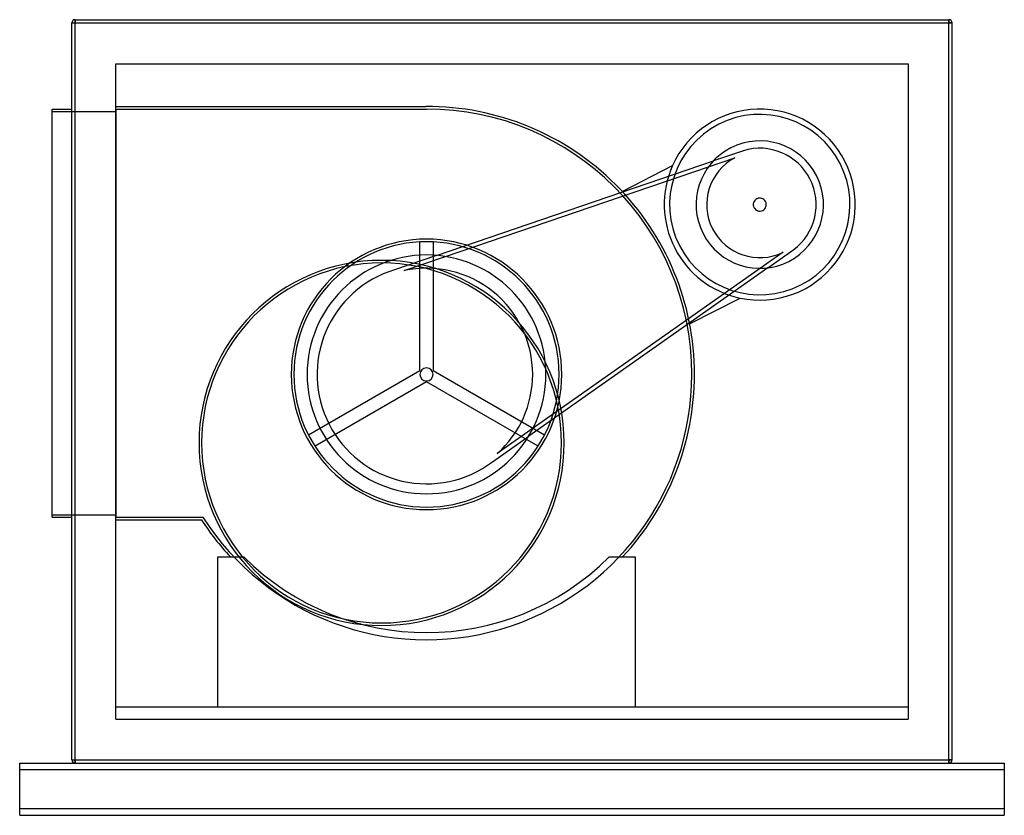
# Model space of a CAD drawing. Extents: x -755 to 755, y -650 to 570.
import ezdxf

# ---------------------------------------------------------------- set-up
doc = ezdxf.new("R2010")
doc.units = 0
doc.layers.add('HIDDEN', color=7, linetype='CONTINUOUS')
doc.layers.add('THICK', color=7, linetype='CONTINUOUS')

msp = doc.modelspace()

# ---------------------------------------------------------------- linework, layer by layer
at = {"layer": 'HIDDEN'}
for p, q in [((-675, 565), (-670, 565)), ((-675, 565), (-675, 565)), ((-670, 570), (-670, 565)), ((-670, 570), (-670, 570)), ((-670, 565), (670, 565)), ((-670, -565), (-670, 565)), ((670, 570), (670, 565)), ((670, 570), (670, 570)), ((670, 565), (675, 565)), ((670, -565), (670, 565)), ((675, 565), (675, 565)), ((-607.5, 502.5), (-607.5, 502.5)), ((-607.5, -502.5), (-607.5, 502.5)), ((-607.5, 502.5), (607.5, 502.5)), ((607.5, 502.5), (607.5, -502.5)), ((607.5, 502.5), (607.5, 502.5)), ((-705, 433), (-705, 433)), ((-705, 429), (-607.5, 429)), ((-705, 429), (-705, 429)), ((-675, 433), (-675, 433)), ((-607.5, 437), (-607.5, 437)), ((-607.5, 437), (-132.1, 437)), ((-607.5, 433), (-131.1, 433)), ((-607.5, 433), (-607.5, 433)), ((-607.5, 433), (-607.5, -193)), ((-607.5, 429), (-607.5, 429)), ((-132.1, 437), (-132.1, 437)), ((-132.1, 437), (-132.1, 437)), ((-132.1, 437), (-132.1, 437)), ((-131.1, 433), (-131.1, 433)), ((354.8, 369.1), (309, 353.5)), ((354.8, 369.1), (354.8, 369.1)), ((-115.6, 208.6), (309, 353.5)), ((301.5, 344.6), (341.8, 358.4)), ((341.8, 358.4), (341.8, 358.4)), ((-102, 206.9), (301.5, 344.6)), ((168.9, 306.8), (246.3, 346.3)), ((246.3, 346.3), (246.3, 346.3)), ((168.9, 306.8), (168.9, 306.8)), ((-141.1, 31.9), (-141.1, 229.3)), ((-141.1, 229.3), (-141.1, 229.3)), ((-121.1, 229.3), (-121.1, 31.9)), ((-121.1, 229.3), (-121.1, 229.3)), ((415.7, 213.4), (380.9, 188.9)), ((392.4, 189.7), (432, 217.6)), ((415.7, 213.4), (415.7, 213.4)), ((432, 217.6), (432, 217.6)), ((-115.6, 208.6), (-180.1, 186.5)), ((-165.6, 185.2), (-102, 206.9)), ((-180.1, 186.5), (-180.1, 186.5)), ((-165.6, 185.2), (-165.6, 185.2)), ((392.4, 189.7), (25.6, -68.6)), ((380.9, 188.9), (32.3, -56.6)), ((272.4, 103.8), (349.7, 143.2)), ((349.7, 143.2), (349.7, 143.2)), ((272.4, 103.8), (272.4, 103.8)), ((-312.1, -66.8), (-141.1, 31.9)), ((-141.1, 31.9), (-141.1, 31.9)), ((-121.1, 31.9), (49.9, -66.8)), ((-121.1, 31.9), (-121.1, 31.9)), ((-131.1, 14.6), (-302.1, -84.2)), ((-131.1, 14.6), (-131.1, 14.6)), ((39.9, -84.2), (-131.1, 14.6)), ((32.3, -56.6), (-22.7, -95.3)), ((-312.1, -66.8), (-312.1, -66.8)), ((-30.1, -107.9), (25.6, -68.6)), ((49.9, -66.8), (49.9, -66.8)), ((-302.1, -84.2), (-302.1, -84.2)), ((39.9, -84.2), (39.9, -84.2)), ((-22.7, -95.3), (-22.7, -95.3)), ((-30.1, -107.9), (-30.1, -107.9)), ((-705, -189), (-607.5, -189)), ((-705, -189), (-705, -189)), ((-705, -193), (-705, -193)), ((-675, -193), (-675, -193)), ((-607.5, -189), (-607.5, -189)), ((-607.5, -193), (-607.5, -193)), ((-607.5, -193), (-474, -193)), ((-474, -193), (-474, -193)), ((-607.5, -197), (-607.5, -197)), ((-607.5, -197), (-476.2, -197)), ((-476.2, -197), (-476.2, -197)), ((-451, -253.8), (-451, -253.8)), ((-451, -253.8), (-411, -253.8)), ((-451, -483.5), (-451, -253.8)), ((-431.9, -253.8), (-431.9, -253.8)), ((-411, -253.8), (-411, -253.8)), ((-411, -253.8), (-411, -253.8)), ((148.8, -253.8), (148.8, -253.8)), ((148.8, -253.8), (148.8, -253.8)), ((148.8, -253.8), (188.8, -253.8)), ((169.7, -253.8), (169.7, -253.8)), ((188.8, -253.8), (188.8, -253.8)), ((188.8, -253.8), (188.8, -483.5)), ((-607.5, -483.5), (-607.5, -483.5)), ((-607.5, -483.5), (-607.5, -483.5)), ((-607.5, -483.5), (607.5, -483.5)), ((-451, -483.5), (-451, -483.5)), ((-451, -483.5), (188.8, -483.5)), ((-451, -483.5), (-451, -483.5)), ((-451, -483.5), (-451, -483.5)), ((188.8, -483.5), (188.8, -483.5)), ((188.8, -483.5), (188.8, -483.5)), ((188.8, -483.5), (188.8, -483.5)), ((607.5, -483.5), (607.5, -483.5)), ((607.5, -483.5), (607.5, -483.5)), ((-607.5, -502.5), (-607.5, -502.5)), ((-607.5, -502.5), (-607.5, -502.5)), ((-607.5, -502.5), (-607.5, -502.5)), ((-607.5, -502.5), (607.5, -502.5)), ((607.5, -502.5), (607.5, -502.5)), ((607.5, -502.5), (607.5, -502.5)), ((607.5, -502.5), (607.5, -502.5)), ((-755, -570), (-755, -570)), ((-755, -570), (-755, -570)), ((-675, -565), (-675, -565)), ((-675, -565), (-670, -565)), ((-670.1, -570), (-670.1, -570)), ((-670.1, -570), (-670.1, -570)), ((-670, -565), (670, -565)), ((-670, -565), (-670, -570)), ((-670, -570), (-670, -570)), ((-670, -570), (-670, -570)), ((-670, -570), (-670, -570)), ((670, -565), (675, -565)), ((670, -565), (670, -570)), ((670, -570), (670, -570)), ((670, -570), (670, -570)), ((670, -570), (670, -570)), ((670.1, -570), (670.1, -570)), ((670.1, -570), (670.1, -570)), ((675, -565), (675, -565)), ((755, -570), (755, -570)), ((755, -570), (755, -570)), ((-755, -580), (-755, -580)), ((-755, -580), (-755, -580)), ((755, -580), (755, -580)), ((755, -580), (755, -580)), ((-755, -640), (-755, -640)), ((-755, -640), (-755, -640)), ((755, -640), (755, -640)), ((755, -640), (755, -640)), ((-755, -650), (-755, -650)), ((-755, -650), (-755, -650)), ((755, -650), (755, -650)), ((755, -650), (755, -650))]:
    msp.add_line(p, q, dxfattribs=at)
for centre, radius, start, end in [((-131.1, 26.1), 410.9, 0, 90.1394), ((-131.1, 26.1), 406.9, 0, 90), ((380, 286.5), 146.5, 27, 155.9424), ((380, 286.5), 138.3, 27, 117), ((380, 286.5), 138.3, 27, 117), ((380, 286.5), 138.3, 117, 207), ((380, 286.5), 138.3, 117, 207), ((380, 286.5), 97.7, 27, 207), ((380, 286.5), 86.4, 27, 107), ((380, 286.5), 138.3, 207, 27), ((380, 286.5), 138.3, 207, 27), ((380, 286.5), 81.4, 118.0266, 207), ((380, 286.5), 146.5, 258.0576, 27), ((380, 286.5), 146.5, 155.9424, 207), ((380, 286.5), 146.5, 155.9424, 207), ((380, 286.5), 97.7, 207, 27), ((380, 286.5), 86.4, 307, 27), ((380, 286.5), 10, 27, 207), ((380, 286.5), 10, 207, 27), ((380, 286.5), 81.4, 207, 295.9734), ((-131.1, 26.1), 207.4, 0, 180), ((-131.1, 26.1), 203.4, 0, 180), ((380, 286.5), 146.5, 207, 258.0576), ((380, 286.5), 146.5, 207, 258.0576), ((-200, -79), 280, 0, 180), ((-200, -79), 276, 0, 180), ((-131.1, 26.1), 183.1, 0, 180), ((-131.1, 26.1), 167.8, 107, 207), ((-131.1, 26.1), 162.8, 0, 102.2318), ((-131.1, 26.1), 10, 0, 180), ((-131.1, 26.1), 406.9, 212.579, 0), ((-131.1, 26.1), 207.4, 180, 0), ((-131.1, 26.1), 203.4, 180, 0), ((-131.1, 26.1), 183.1, 180, 0), ((-131.1, 26.1), 10, 180, 0), ((-131.1, 26.1), 162.8, 311.7682, 0), ((-131.1, 26.1), 410.9, 317.0552, 0), ((-131.1, 26.1), 167.8, 207, 307), ((-200, -79), 280, 180, 0), ((-200, -79), 276, 180, 0), ((-131.1, 26.1), 410.9, 212.885, 222.9448), ((-131.1, 26.1), 395.9, 225, 315)]:
    msp.add_arc(centre, radius, start, end, dxfattribs=at)
at = {"layer": 'THICK'}
for p, q in [((-675, 565), (-670, 565)), ((-675, -565), (-675, 565)), ((-670, 570), (670, 570)), ((-670, 565), (-670, 570)), ((-670, 565), (670, 565)), ((-670, -565), (-670, 565)), ((670, 565), (670, 570)), ((675, 565), (670, 565)), ((670, -565), (670, 565)), ((675, -565), (675, 565)), ((-705, -193), (-705, 433)), ((-705, 433), (-675, 433)), ((-705, -193), (-675, -193)), ((-755, -570), (-670.1, -570)), ((-755, -580), (-755, -570)), ((-675, -565), (-670, -565)), ((-670, -570), (-670, -565)), ((-670, -565), (670, -565)), ((-670, -570), (670, -570)), ((670, -570), (670, -565)), ((675, -565), (670, -565)), ((670.1, -570), (755, -570)), ((755, -570), (755, -580)), ((-755, -580), (755, -580)), ((-755, -640), (-755, -580)), ((755, -580), (755, -640)), ((755, -640), (-755, -640)), ((-755, -650), (-755, -640)), ((755, -640), (755, -650)), ((-755, -650), (755, -650))]:
    msp.add_line(p, q, dxfattribs=at)
for centre, start, end in [((-670, 565), 90, 180), ((670, 565), 0, 90), ((-670, -565), 180, 270), ((670, -565), 270, 0)]:
    msp.add_arc(centre, 5, start, end, dxfattribs=at)

doc.saveas('drawing.dxf')
